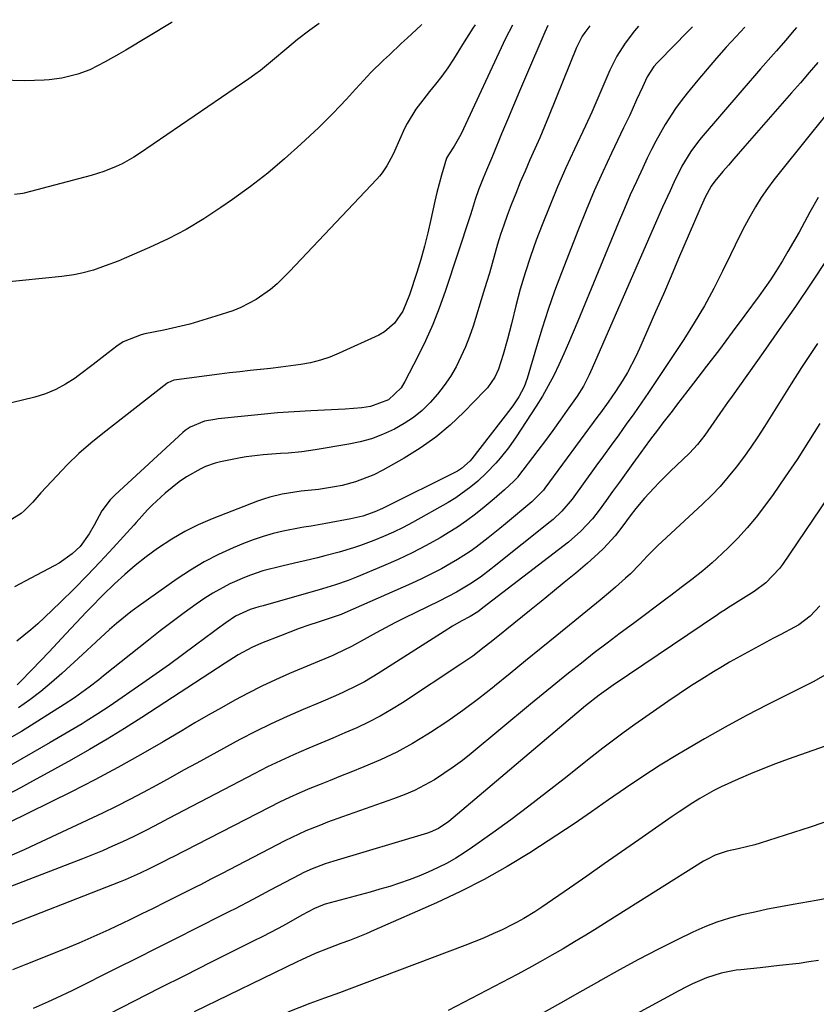
# Model space of a CAD drawing. Units: inches. Extents: x 1825847 to 1831302, y 468611 to 473902.
# Drawn here: x 1828210 to 1828411, y 473634 to 473883 of the extents above; entities that cross this region are included whole.
import ezdxf

# ---------------------------------------------------------------- set-up
doc = ezdxf.new("R2010")
doc.units = ezdxf.units.IN
doc.header["$MEASUREMENT"] = 0
doc.layers.add('7', color=7, linetype='Continuous')
doc.layers.add('8', color=7, linetype='Continuous')

msp = doc.modelspace()

# ---------------------------------------------------------------- linework, layer by layer
at = {"layer": '7', "color": 18}
for points in [[(1828248.69, 473881.99, 2004), (1828248.49, 473881.87, 2004), (1828236.96, 473874.94, 2004), (1828235.24, 473873.93, 2004), (1828231.76, 473871.98, 2004), (1828227.87, 473869.99, 2004), (1828224.88, 473868.88, 2004), (1828220.83, 473867.87, 2004), (1828217.64, 473867.47, 2004), (1828216.36, 473867.4, 2004), (1828211.48, 473867.2, 2004), (1828208.41, 473867.24, 2004), (1828205.38, 473867.48, 2004), (1828202.38, 473868.04, 2004), (1828199.42, 473868.81, 2004), (1828195.18, 473870.27, 2004), (1828191.9, 473871.61, 2004), (1828188.73, 473873.17, 2004), (1828185.63, 473874.88, 2004), (1828178, 473879.46, 2004), (1828176.48, 473880.36, 2004), (1828173.42, 473882.15, 2004), (1828172.56, 473882.64, 2004)], [(1828325.27, 473881.34, 1998), (1828324.7, 473880.5, 1998), (1828322.11, 473876.38, 1998), (1828321.16, 473874.82, 1998), (1828319.78, 473872.63, 1998), (1828318.34, 473870.49, 1998), (1828316.81, 473868.4, 1998), (1828315.24, 473866.34, 1998), (1828313.77, 473864.51, 1998), (1828312.02, 473862.28, 1998), (1828310.3, 473860.03, 1998), (1828308.06, 473856.44, 1998), (1828307.44, 473855.17, 1998), (1828304.88, 473849.45, 1998), (1828304.43, 473848.49, 1998), (1828302.94, 473845.71, 1998), (1828301.76, 473843.96, 1998), (1828301.1, 473843.14, 1998), (1828300.41, 473842.35, 1998), (1828278.38, 473819.01, 1998), (1828275.21, 473815.94, 1998), (1828273.52, 473814.52, 1998), (1828269.95, 473811.93, 1998), (1828266.06, 473809.92, 1998), (1828264.01, 473809.13, 1998), (1828259.71, 473807.71, 1998), (1828256.46, 473806.7, 1998), (1828253.19, 473805.77, 1998), (1828249.88, 473804.95, 1998), (1828246.56, 473804.22, 1998), (1828241.79, 473803.25, 1998), (1828240.84, 473803.03, 1998), (1828236.34, 473801.29, 1998), (1828234.75, 473800.21, 1998), (1828232.52, 473798.45, 1998), (1828228.74, 473795.51, 1998), (1828224.91, 473792.65, 1998), (1828224.15, 473792.09, 1998), (1828221.77, 473790.54, 1998), (1828219.3, 473789.2, 1998), (1828216.68, 473788.16, 1998), (1828213.98, 473787.32, 1998), (1828205.34, 473785.2, 1998)], [(1828334.68, 473881.26, 1996), (1828332.98, 473877.9, 1996), (1828321.74, 473853.83, 1996), (1828321.34, 473853.03, 1996), (1828319.99, 473850.72, 1996), (1828318.5, 473848.48, 1996), (1828318.07, 473847.69, 1996), (1828316.78, 473843.35, 1996), (1828315.63, 473838.96, 1996), (1828315.1, 473836.76, 1996), (1828314.09, 473832.19, 1996), (1828313.3, 473828.81, 1996), (1828312.45, 473825.44, 1996), (1828311.51, 473822.1, 1996), (1828310.51, 473818.78, 1996), (1828308.72, 473813.12, 1996), (1828306.96, 473809.05, 1996), (1828304.9, 473806, 1996), (1828302.38, 473803.81, 1996), (1828300.9, 473802.97, 1996), (1828290.92, 473798.38, 1996), (1828288.56, 473797.42, 1996), (1828286.16, 473796.6, 1996), (1828283.7, 473795.99, 1996), (1828281.2, 473795.52, 1996), (1828278.67, 473795.17, 1996), (1828276.13, 473794.85, 1996), (1828273.59, 473794.55, 1996), (1828271.05, 473794.28, 1996), (1828270.97, 473794.27, 1996), (1828268.38, 473794, 1996), (1828265.8, 473793.71, 1996), (1828263.22, 473793.4, 1996), (1828260.64, 473793.08, 1996), (1828249.76, 473791.67, 1996), (1828249.12, 473791.55, 1996), (1828247.64, 473790.91, 1996), (1828247.37, 473790.73, 1996), (1828231.2, 473778.14, 1996), (1828228.12, 473775.63, 1996), (1828225.14, 473773.02, 1996), (1828222.29, 473770.27, 1996), (1828219.53, 473767.42, 1996), (1828215.54, 473763.1, 1996), (1828213.47, 473760.79, 1996), (1828211.33, 473758.55, 1996), (1828210.52, 473757.92, 1996), (1828206.3, 473755.26, 1996)], [(1828285.82, 473881.67, 2002), (1828283.47, 473880.02, 2002), (1828280.36, 473877.61, 2002), (1828277.72, 473875.39, 2002), (1828274.08, 473872.31, 2002), (1828271.01, 473869.82, 2002), (1828269.58, 473868.76, 2002), (1828268.12, 473867.73, 2002), (1828240.44, 473848.8, 2002), (1828239.03, 473847.89, 2002), (1828236.1, 473846.26, 2002), (1828234.58, 473845.54, 2002), (1828231.45, 473844.31, 2002), (1828228.24, 473843.32, 2002), (1828211.28, 473838.8, 2002), (1828210.94, 473838.71, 2002), (1828208.85, 473838.45, 2002)], [(1828343.67, 473881.18, 1994), (1828342.88, 473879.52, 1994), (1828337.98, 473868.13, 1994), (1828336.45, 473864.55, 1994), (1828334.93, 473860.97, 1994), (1828333.44, 473857.37, 1994), (1828331.95, 473853.78, 1994), (1828329.81, 473848.56, 1994), (1828329.4, 473847.57, 1994), (1828328.13, 473844.61, 1994), (1828327.28, 473842.64, 1994), (1828326.11, 473839.65, 1994), (1828325.27, 473837.2, 1994), (1828324.52, 473834.72, 1994), (1828324, 473833.07, 1994), (1828317.69, 473813.95, 1994), (1828316.19, 473809.75, 1994), (1828314.56, 473805.61, 1994), (1828312.73, 473801.54, 1994), (1828310.78, 473797.54, 1994), (1828307.5, 473791.21, 1994), (1828306.57, 473789.67, 1994), (1828303.39, 473786.58, 1994), (1828298.85, 473784.93, 1994), (1828296.61, 473784.62, 1994), (1828292.42, 473784.27, 1994), (1828283.76, 473783.86, 1994), (1828279.56, 473783.62, 1994), (1828275.36, 473783.33, 1994), (1828271.17, 473782.95, 1994), (1828266.98, 473782.53, 1994), (1828260.34, 473781.8, 1994), (1828259.47, 473781.68, 1994), (1828256.91, 473781.21, 1994), (1828253.23, 473779.71, 1994), (1828252.01, 473778.84, 1994), (1828251.43, 473778.35, 1994), (1828234.3, 473762.63, 1994), (1828233.05, 473761.36, 1994), (1828230.93, 473758.55, 1994), (1828228.99, 473754.99, 1994), (1828227.69, 473752.73, 1994), (1828225.44, 473749.57, 1994), (1828223.47, 473747.69, 1994), (1828220.11, 473745.33, 1994), (1828218.91, 473744.66, 1994), (1828213.01, 473741.58, 1994), (1828208.85, 473739.4, 1994)], [(1828393.43, 473880.75, 1986), (1828391.23, 473878.41, 1986), (1828388.74, 473875.7, 1986), (1828386.29, 473872.96, 1986), (1828383.89, 473870.17, 1986), (1828381.52, 473867.35, 1986), (1828378.81, 473864.07, 1986), (1828377.32, 473862.18, 1986), (1828375.89, 473860.24, 1986), (1828373.29, 473856.19, 1986), (1828370.93, 473851.98, 1986), (1828369.83, 473849.83, 1986), (1828368.77, 473847.67, 1986), (1828367.62, 473845.22, 1986), (1828366.03, 473841.81, 1986), (1828364.48, 473838.38, 1986), (1828362.98, 473834.92, 1986), (1828361.52, 473831.45, 1986), (1828351.19, 473806.49, 1986), (1828350.03, 473803.73, 1986), (1828348.85, 473800.97, 1986), (1828347.65, 473798.22, 1986), (1828346.43, 473795.48, 1986), (1828345.13, 473792.78, 1986), (1828343.75, 473790.12, 1986), (1828342.25, 473787.54, 1986), (1828340.66, 473785, 1986), (1828335.6, 473777.29, 1986), (1828333.67, 473774.52, 1986), (1828331.6, 473771.86, 1986), (1828330.5, 473770.58, 1986), (1828328.18, 473768.15, 1986), (1828325.98, 473766.11, 1986), (1828324.2, 473764.6, 1986), (1828320.42, 473761.89, 1986), (1828318.42, 473760.68, 1986), (1828309.45, 473755.67, 1986), (1828307.05, 473754.4, 1986), (1828304.63, 473753.2, 1986), (1828302.15, 473752.1, 1986), (1828299.64, 473751.07, 1986), (1828296.32, 473749.82, 1986), (1828294.54, 473749.21, 1986), (1828290.94, 473748.13, 1986), (1828287.3, 473747.18, 1986), (1828285.47, 473746.73, 1986), (1828283.65, 473746.29, 1986), (1828279.59, 473745.34, 1986), (1828276.4, 473744.58, 1986), (1828271.62, 473743.39, 1986), (1828268.51, 473742.37, 1986), (1828266.99, 473741.78, 1986), (1828263.28, 473740.15, 1986), (1828259.02, 473737.81, 1986), (1828256.98, 473736.49, 1986), (1828254.79, 473734.97, 1986), (1828251.72, 473732.79, 1986), (1828248.67, 473730.56, 1986), (1828245.67, 473728.27, 1986), (1828242.7, 473725.95, 1986), (1828231.35, 473716.87, 1986), (1828230.15, 473715.91, 1986), (1828227.72, 473714.04, 1986), (1828224.01, 473711.32, 1986), (1828221.44, 473709.64, 1986), (1828210.59, 473702.85, 1986), (1828206.32, 473700.36, 1986)], [(1828406.44, 473880.64, 1984), (1828405.86, 473879.96, 1984), (1828403.66, 473877.37, 1984), (1828401.43, 473874.79, 1984), (1828400.68, 473873.93, 1984), (1828397.41, 473870.23, 1984), (1828395.83, 473868.42, 1984), (1828392.69, 473864.79, 1984), (1828382.39, 473852.76, 1984), (1828381.47, 473851.65, 1984), (1828379.77, 473849.32, 1984), (1828377.52, 473845.62, 1984), (1828375.5, 473841.52, 1984), (1828374.53, 473839.44, 1984), (1828372.64, 473835.27, 1984), (1828371.72, 473833.17, 1984), (1828354.88, 473794.58, 1984), (1828354.04, 473792.76, 1984), (1828352.64, 473790.11, 1984), (1828351.03, 473787.57, 1984), (1828348.56, 473784.04, 1984), (1828346.74, 473781.46, 1984), (1828344.89, 473778.89, 1984), (1828343.01, 473776.35, 1984), (1828341.12, 473773.83, 1984), (1828335.99, 473767.09, 1984), (1828335.87, 473766.93, 1984), (1828335.07, 473766.09, 1984), (1828332.65, 473763.9, 1984), (1828330.05, 473761.62, 1984), (1828327.53, 473759.48, 1984), (1828325.36, 473757.72, 1984), (1828323.12, 473756.04, 1984), (1828320.8, 473754.48, 1984), (1828318.43, 473753, 1984), (1828316.39, 473751.8, 1984), (1828312.91, 473749.86, 1984), (1828309.39, 473748.01, 1984), (1828305.79, 473746.3, 1984), (1828302.15, 473744.69, 1984), (1828295.26, 473741.81, 1984), (1828293.16, 473740.98, 1984), (1828289.96, 473739.88, 1984), (1828286.72, 473738.91, 1984), (1828271.68, 473734.61, 1984), (1828270.59, 473734.31, 1984), (1828268.42, 473733.68, 1984), (1828264.72, 473731.96, 1984), (1828262.24, 473730.28, 1984), (1828260.18, 473728.79, 1984), (1828259.16, 473728.03, 1984), (1828254.63, 473724.62, 1984), (1828251.34, 473722.17, 1984), (1828248.02, 473719.75, 1984), (1828244.68, 473717.37, 1984), (1828241.31, 473715.03, 1984), (1828232.78, 473709.17, 1984), (1828231.36, 473708.2, 1984), (1828229.92, 473707.26, 1984), (1828227, 473705.43, 1984), (1828225.94, 473704.79, 1984), (1828221.93, 473702.39, 1984), (1828219.91, 473701.2, 1984), (1828217.88, 473700.03, 1984), (1828206.36, 473693.43, 1984)], [(1828354.24, 473881.09, 1992), (1828352.95, 473879.38, 1992), (1828352.35, 473878.49, 1992), (1828351.13, 473876.11, 1992), (1828350.92, 473875.61, 1992), (1828343.95, 473858.5, 1992), (1828342.78, 473855.66, 1992), (1828341.58, 473852.83, 1992), (1828340.36, 473850.01, 1992), (1828339.11, 473847.2, 1992), (1828337.88, 473844.38, 1992), (1828336.67, 473841.56, 1992), (1828335.52, 473838.71, 1992), (1828334.4, 473835.85, 1992), (1828333.37, 473833.16, 1992), (1828332.5, 473830.78, 1992), (1828331.68, 473828.39, 1992), (1828330.94, 473825.97, 1992), (1828330.24, 473823.53, 1992), (1828329.57, 473821.09, 1992), (1828328.87, 473818.65, 1992), (1828328.15, 473816.22, 1992), (1828327.42, 473813.79, 1992), (1828324.76, 473805.22, 1992), (1828323.85, 473802.58, 1992), (1828322.85, 473799.98, 1992), (1828321.69, 473797.44, 1992), (1828320.44, 473794.95, 1992), (1828319.02, 473792.55, 1992), (1828317.48, 473790.24, 1992), (1828315.77, 473788.06, 1992), (1828313.93, 473785.96, 1992), (1828311.84, 473783.96, 1992), (1828309.68, 473782.17, 1992), (1828307.35, 473780.62, 1992), (1828304.9, 473779.22, 1992), (1828301.89, 473777.85, 1992), (1828299.11, 473776.8, 1992), (1828296.24, 473776, 1992), (1828293.32, 473775.38, 1992), (1828284.86, 473773.98, 1992), (1828283.16, 473773.72, 1992), (1828281.46, 473773.5, 1992), (1828278.04, 473773.17, 1992), (1828276.06, 473773.02, 1992), (1828271.72, 473772.7, 1992), (1828267.41, 473772.18, 1992), (1828265.98, 473771.93, 1992), (1828260.88, 473770.92, 1992), (1828259.61, 473770.61, 1992), (1828257.16, 473769.74, 1992), (1828255.98, 473769.17, 1992), (1828252.33, 473767.13, 1992), (1828250.44, 473765.89, 1992), (1828246.93, 473763.05, 1992), (1828243.67, 473760.04, 1992), (1828242.44, 473758.84, 1992), (1828239.6, 473755.63, 1992), (1828239.02, 473754.99, 1992), (1828233.77, 473749.2, 1992), (1828230.54, 473745.7, 1992), (1828227.25, 473742.25, 1992), (1828223.9, 473738.87, 1992), (1828220.49, 473735.54, 1992), (1828216.42, 473731.63, 1992), (1828214.73, 473730.07, 1992), (1828213.01, 473728.55, 1992), (1828209.44, 473725.66, 1992)], [(1828380.17, 473880.87, 1988), (1828378.52, 473879.18, 1988), (1828375.8, 473876.41, 1988), (1828371.25, 473871.77, 1988), (1828370.41, 473870.83, 1988), (1828368.7, 473868.19, 1988), (1828367.52, 473865.57, 1988), (1828366.08, 473862.38, 1988), (1828364.95, 473859.91, 1988), (1828364.24, 473858.38, 1988), (1828362.8, 473855.34, 1988), (1828359.73, 473848.92, 1988), (1828357.52, 473844.17, 1988), (1828355.38, 473839.39, 1988), (1828353.35, 473834.56, 1988), (1828351.39, 473829.7, 1988), (1828347.08, 473818.67, 1988), (1828345.36, 473814.06, 1988), (1828343.71, 473809.43, 1988), (1828342.19, 473804.75, 1988), (1828340.75, 473800.04, 1988), (1828338.41, 473792.01, 1988), (1828337.63, 473789.94, 1988), (1828336.29, 473787.39, 1988), (1828334.99, 473785.36, 1988), (1828334.28, 473784.39, 1988), (1828324.41, 473771.71, 1988), (1828324.02, 473771.25, 1988), (1828321.81, 473769.24, 1988), (1828320.78, 473768.64, 1988), (1828301.83, 473759.2, 1988), (1828299.9, 473758.32, 1988), (1828296.91, 473757.26, 1988), (1828293.82, 473756.52, 1988), (1828287.53, 473755.37, 1988), (1828286.6, 473755.21, 1988), (1828283.82, 473754.74, 1988), (1828281.97, 473754.43, 1988), (1828281.04, 473754.26, 1988), (1828276.79, 473753.41, 1988), (1828274.23, 473752.82, 1988), (1828271.7, 473752.13, 1988), (1828269.21, 473751.29, 1988), (1828266.76, 473750.35, 1988), (1828264.11, 473749.24, 1988), (1828260.42, 473747.56, 1988), (1828256.82, 473745.71, 1988), (1828253.34, 473743.63, 1988), (1828249.96, 473741.4, 1988), (1828240.12, 473734.43, 1988), (1828238.25, 473733.05, 1988), (1828234.64, 473730.14, 1988), (1828232.89, 473728.61, 1988), (1828229.46, 473725.47, 1988), (1828226.04, 473722.31, 1988), (1828220.85, 473717.51, 1988), (1828218.23, 473715.19, 1988), (1828215.53, 473712.95, 1988), (1828212.74, 473710.84, 1988), (1828209.88, 473708.82, 1988)], [(1828411.88, 473871.85, 1982), (1828409.68, 473869.29, 1982), (1828407.47, 473866.73, 1982), (1828405.25, 473864.18, 1982), (1828393.43, 473850.7, 1982), (1828390.65, 473847.5, 1982), (1828389.27, 473845.89, 1982), (1828387.89, 473844.27, 1982), (1828385.82, 473841.83, 1982), (1828384.89, 473840.59, 1982), (1828383.37, 473837.81, 1982), (1828382.36, 473835.57, 1982), (1828382.03, 473834.82, 1982), (1828376.69, 473822.32, 1982), (1828374.77, 473817.83, 1982), (1828372.83, 473813.35, 1982), (1828370.88, 473808.87, 1982), (1828368.92, 473804.4, 1982), (1828366.81, 473799.61, 1982), (1828365.85, 473797.56, 1982), (1828363.73, 473793.56, 1982), (1828362.57, 473791.62, 1982), (1828360.73, 473788.71, 1982), (1828358.87, 473786.01, 1982), (1828356.94, 473783.36, 1982), (1828356.29, 473782.48, 1982), (1828342.88, 473764.31, 1982), (1828342.51, 473763.84, 1982), (1828340.03, 473761.24, 1982), (1828339.58, 473760.85, 1982), (1828332.95, 473755.32, 1982), (1828331.49, 473754.11, 1982), (1828328.54, 473751.72, 1982), (1828325.54, 473749.4, 1982), (1828324, 473748.3, 1982), (1828320.8, 473746.28, 1982), (1828319.2, 473745.35, 1982), (1828316.74, 473743.96, 1982), (1828314.25, 473742.64, 1982), (1828311.71, 473741.4, 1982), (1828309.15, 473740.21, 1982), (1828292.36, 473732.79, 1982), (1828291.41, 473732.39, 1982), (1828290.43, 473732.04, 1982), (1828290.11, 473731.93, 1982), (1828285.61, 473730.47, 1982), (1828283.21, 473729.66, 1982), (1828280.81, 473728.83, 1982), (1828278.43, 473727.95, 1982), (1828276.07, 473727.04, 1982), (1828271.25, 473725.13, 1982), (1828268.86, 473724.08, 1982), (1828265.41, 473722.2, 1982), (1828262.07, 473720.12, 1982), (1828241.05, 473706.4, 1982), (1828236.68, 473703.61, 1982), (1828232.27, 473700.89, 1982), (1828227.8, 473698.28, 1982), (1828223.29, 473695.72, 1982), (1828216.39, 473691.92, 1982), (1828213.38, 473690.26, 1982), (1828210.36, 473688.61, 1982), (1828207.33, 473686.97, 1982)], [(1828411.96, 473837.71, 1978), (1828409.86, 473834.01, 1978), (1828408.48, 473831.46, 1978), (1828407.12, 473829, 1978), (1828405.75, 473826.55, 1978), (1828404.33, 473824.12, 1978), (1828402.9, 473821.7, 1978), (1828401.25, 473819.04, 1978), (1828399.9, 473816.96, 1978), (1828397.03, 473812.89, 1978), (1828393.41, 473807.98, 1978), (1828390.2, 473803.67, 1978), (1828386.98, 473799.36, 1978), (1828383.72, 473795.08, 1978), (1828380.45, 473790.81, 1978), (1828376.17, 473785.27, 1978), (1828375.02, 473783.78, 1978), (1828372.74, 473780.81, 1978), (1828371.59, 473779.32, 1978), (1828369.33, 473776.33, 1978), (1828368.22, 473774.82, 1978), (1828367.12, 473773.3, 1978), (1828365.08, 473770.5, 1978), (1828363.4, 473768.16, 1978), (1828361.71, 473765.83, 1978), (1828360.02, 473763.49, 1978), (1828358.34, 473761.16, 1978), (1828356.63, 473758.78, 1978), (1828354.9, 473756.55, 1978), (1828352.02, 473753.45, 1978), (1828348.82, 473750.68, 1978), (1828327.23, 473734.05, 1978), (1828326.73, 473733.66, 1978), (1828325.95, 473733.1, 1978), (1828323.98, 473731.92, 1978), (1828321.76, 473730.71, 1978), (1828319.56, 473729.47, 1978), (1828317.41, 473728.14, 1978), (1828300.75, 473717.47, 1978), (1828297.28, 473715.4, 1978), (1828295.49, 473714.45, 1978), (1828291.84, 473712.69, 1978), (1828290, 473711.86, 1978), (1828286.28, 473710.26, 1978), (1828281.82, 473708.41, 1978), (1828277.75, 473706.64, 1978), (1828273.72, 473704.8, 1978), (1828269.75, 473702.83, 1978), (1828265.82, 473700.78, 1978), (1828258.3, 473696.72, 1978), (1828254.91, 473694.88, 1978), (1828251.53, 473693.03, 1978), (1828248.16, 473691.16, 1978), (1828244.79, 473689.29, 1978), (1828241.4, 473687.44, 1978), (1828237.99, 473685.64, 1978), (1828234.55, 473683.91, 1978), (1828231.08, 473682.23, 1978), (1828214.35, 473674.34, 1978), (1828211.27, 473672.93, 1978), (1828208.17, 473671.56, 1978)], [(1828414.14, 473822.03, 1976), (1828410.2, 473816.1, 1976), (1828406.2, 473810.2, 1976), (1828402.14, 473804.36, 1976), (1828398.03, 473798.54, 1976), (1828390.18, 473787.58, 1976), (1828389.02, 473785.94, 1976), (1828387.86, 473784.3, 1976), (1828385.59, 473780.98, 1976), (1828383.31, 473777.68, 1976), (1828381.47, 473775.33, 1976), (1828379.43, 473773.16, 1976), (1828374.56, 473768.48, 1976), (1828371.81, 473765.75, 1976), (1828370.47, 473764.35, 1976), (1828368.06, 473761.75, 1976), (1828365.86, 473759.16, 1976), (1828364.44, 473757.29, 1976), (1828362.59, 473754.75, 1976), (1828360.65, 473752.29, 1976), (1828357.67, 473749.05, 1976), (1828356.39, 473747.77, 1976), (1828353.68, 473745.35, 1976), (1828350.68, 473742.85, 1976), (1828347.77, 473740.44, 1976), (1828344.86, 473738.04, 1976), (1828341.94, 473735.66, 1976), (1828339, 473733.28, 1976), (1828333.27, 473728.67, 1976), (1828331.85, 473727.53, 1976), (1828328.99, 473725.24, 1976), (1828327.56, 473724.1, 1976), (1828324.65, 473721.89, 1976), (1828323.16, 473720.83, 1976), (1828321.64, 473719.81, 1976), (1828306.91, 473710.1, 1976), (1828304.11, 473708.36, 1976), (1828301.26, 473706.71, 1976), (1828298.34, 473705.21, 1976), (1828295.37, 473703.8, 1976), (1828292.35, 473702.47, 1976), (1828289.32, 473701.16, 1976), (1828286.28, 473699.87, 1976), (1828283.24, 473698.6, 1976), (1828279.35, 473696.94, 1976), (1828276.06, 473695.46, 1976), (1828272.81, 473693.89, 1976), (1828269.59, 473692.26, 1976), (1828247.77, 473680.86, 1976), (1828245.55, 473679.7, 1976), (1828242.22, 473677.93, 1976), (1828238.85, 473676.26, 1976), (1828236.14, 473674.98, 1976), (1828233.64, 473673.84, 1976), (1828231.12, 473672.73, 1976), (1828228.58, 473671.68, 1976), (1828226.03, 473670.67, 1976), (1828206.59, 473663.22, 1976)], [(1828411.79, 473800.84, 1974), (1828409.1, 473796.78, 1974), (1828407.78, 473794.75, 1974), (1828405.17, 473790.66, 1974), (1828398.4, 473779.89, 1974), (1828396.69, 473777.25, 1974), (1828394.93, 473774.65, 1974), (1828393.1, 473772.09, 1974), (1828391.21, 473769.57, 1974), (1828389.24, 473767.13, 1974), (1828387.18, 473764.76, 1974), (1828385.01, 473762.49, 1974), (1828382.76, 473760.3, 1974), (1828371.35, 473749.72, 1974), (1828370.69, 473749.1, 1974), (1828368.77, 473747.16, 1974), (1828366.88, 473745.12, 1974), (1828364.51, 473742.7, 1974), (1828363.28, 473741.55, 1974), (1828360.74, 473739.3, 1974), (1828359.46, 473738.2, 1974), (1828356.85, 473736.04, 1974), (1828345.89, 473727.09, 1974), (1828341.96, 473723.89, 1974), (1828338.03, 473720.69, 1974), (1828334.1, 473717.48, 1974), (1828330.17, 473714.28, 1974), (1828329.98, 473714.12, 1974), (1828326.09, 473711.07, 1974), (1828322.15, 473708.11, 1974), (1828318.09, 473705.3, 1974), (1828313.97, 473702.58, 1974), (1828313.34, 473702.18, 1974), (1828309.43, 473699.84, 1974), (1828305.44, 473697.66, 1974), (1828301.33, 473695.7, 1974), (1828297.15, 473693.89, 1974), (1828293.84, 473692.57, 1974), (1828291.25, 473691.53, 1974), (1828288.66, 473690.49, 1974), (1828286.08, 473689.44, 1974), (1828283.49, 473688.4, 1974), (1828280.93, 473687.31, 1974), (1828278.38, 473686.18, 1974), (1828275.86, 473684.98, 1974), (1828273.37, 473683.74, 1974), (1828248.83, 473671.12, 1974), (1828248.24, 473670.81, 1974), (1828246.45, 473669.9, 1974), (1828243.05, 473668.21, 1974), (1828240.6, 473667.03, 1974), (1828236.86, 473665.39, 1974), (1828235.6, 473664.88, 1974), (1828202.71, 473652.06, 1974)], [(1828412.34, 473780.67, 1972), (1828409.53, 473776.1, 1972), (1828406.64, 473771.58, 1972), (1828403.63, 473767.14, 1972), (1828400.55, 473762.74, 1972), (1828398.38, 473759.73, 1972), (1828396.25, 473756.94, 1972), (1828394.03, 473754.25, 1972), (1828391.65, 473751.68, 1972), (1828389.17, 473749.2, 1972), (1828386.35, 473746.53, 1972), (1828385.19, 473745.47, 1972), (1828382.82, 473743.44, 1972), (1828380.01, 473741.23, 1972), (1828377.37, 473739.18, 1972), (1828374.72, 473737.15, 1972), (1828373.83, 473736.49, 1972), (1828365.26, 473730.15, 1972), (1828361.94, 473727.68, 1972), (1828358.64, 473725.19, 1972), (1828355.37, 473722.67, 1972), (1828352.11, 473720.13, 1972), (1828348.87, 473717.56, 1972), (1828345.64, 473714.97, 1972), (1828342.44, 473712.36, 1972), (1828339.25, 473709.73, 1972), (1828324.29, 473697.28, 1972), (1828322.05, 473695.5, 1972), (1828319.75, 473693.79, 1972), (1828317.38, 473692.19, 1972), (1828314.96, 473690.66, 1972), (1828312.46, 473689.26, 1972), (1828309.92, 473687.97, 1972), (1828307.3, 473686.83, 1972), (1828304.63, 473685.8, 1972), (1828291.72, 473681.26, 1972), (1828288, 473679.91, 1972), (1828286.16, 473679.21, 1972), (1828282.5, 473677.73, 1972), (1828278.92, 473676.09, 1972), (1828277.15, 473675.21, 1972), (1828261.17, 473666.9, 1972), (1828258.51, 473665.52, 1972), (1828255.85, 473664.14, 1972), (1828254.96, 473663.68, 1972), (1828254.07, 473663.23, 1972), (1828249.87, 473661.12, 1972), (1828246.87, 473659.63, 1972), (1828243.87, 473658.14, 1972), (1828240.86, 473656.67, 1972), (1828237.85, 473655.2, 1972), (1828236.42, 473654.51, 1972), (1828232.67, 473652.74, 1972), (1828228.9, 473651.02, 1972), (1828225.1, 473649.38, 1972), (1828221.27, 473647.79, 1972), (1828211.74, 473643.95, 1972), (1828208.33, 473642.65, 1972)], [(1828412.35, 473734.61, 1968), (1828409.96, 473731.94, 1968), (1828407.04, 473729.82, 1968), (1828406, 473729.22, 1968), (1828402.52, 473727.37, 1968), (1828400.66, 473726.39, 1968), (1828398.8, 473725.4, 1968), (1828395.08, 473723.41, 1968), (1828393.23, 473722.4, 1968), (1828389.57, 473720.32, 1968), (1828387.75, 473719.25, 1968), (1828385.48, 473717.89, 1968), (1828382.56, 473716.09, 1968), (1828379.66, 473714.26, 1968), (1828376.8, 473712.36, 1968), (1828373.97, 473710.43, 1968), (1828365.65, 473704.62, 1968), (1828362.91, 473702.66, 1968), (1828360.2, 473700.68, 1968), (1828357.52, 473698.64, 1968), (1828354.87, 473696.56, 1968), (1828347.76, 473690.89, 1968), (1828343.3, 473687.39, 1968), (1828338.82, 473683.94, 1968), (1828334.28, 473680.56, 1968), (1828329.7, 473677.22, 1968), (1828324.63, 473673.58, 1968), (1828322.53, 473672.16, 1968), (1828320.38, 473670.83, 1968), (1828318.16, 473669.62, 1968), (1828315.89, 473668.49, 1968), (1828313.4, 473667.34, 1968), (1828311.02, 473666.3, 1968), (1828308.61, 473665.34, 1968), (1828306.17, 473664.49, 1968), (1828303.69, 473663.71, 1968), (1828301.2, 473662.99, 1968), (1828298.7, 473662.29, 1968), (1828296.19, 473661.59, 1968), (1828293.69, 473660.91, 1968), (1828287.36, 473659.19, 1968), (1828286.66, 473658.99, 1968), (1828284.68, 473658.14, 1968), (1828281.51, 473656.41, 1968), (1828277.49, 473654.2, 1968), (1828275.47, 473653.11, 1968), (1828271.41, 473650.98, 1968), (1828269.36, 473649.95, 1968), (1828258.39, 473644.47, 1968), (1828251.96, 473641.24, 1968), (1828245.54, 473638, 1968), (1828239.12, 473634.73, 1968), (1828232.72, 473631.46, 1968)], [(1828414.78, 473717.76, 1966), (1828410.85, 473715.48, 1966), (1828409.49, 473714.8, 1966), (1828399.23, 473709.63, 1966), (1828393.84, 473706.84, 1966), (1828388.48, 473703.96, 1966), (1828383.19, 473700.98, 1966), (1828377.94, 473697.91, 1966), (1828376.53, 473697.06, 1966), (1828372.06, 473694.31, 1966), (1828367.63, 473691.48, 1966), (1828363.27, 473688.55, 1966), (1828358.96, 473685.54, 1966), (1828354.66, 473682.52, 1966), (1828350.33, 473679.54, 1966), (1828345.95, 473676.64, 1966), (1828341.54, 473673.78, 1966), (1828339.09, 473672.21, 1966), (1828333.36, 473668.74, 1966), (1828327.53, 473665.45, 1966), (1828321.56, 473662.43, 1966), (1828315.5, 473659.59, 1966), (1828299.79, 473652.66, 1966), (1828297.7, 473651.77, 1966), (1828293.5, 473650.08, 1966), (1828291.37, 473649.29, 1966), (1828288.28, 473648.15, 1966), (1828284.82, 473646.75, 1966), (1828281.41, 473645.2, 1966), (1828280.28, 473644.66, 1966), (1828254.28, 473632.01, 1966)], [(1828413.75, 473699.16, 1964), (1828404.34, 473695.83, 1964), (1828401.16, 473694.66, 1964), (1828398, 473693.44, 1964), (1828394.87, 473692.15, 1964), (1828391.76, 473690.8, 1964), (1828387.48, 473688.84, 1964), (1828385.63, 473687.91, 1964), (1828382.03, 473685.89, 1964), (1828380.27, 473684.8, 1964), (1828376.8, 473682.55, 1964), (1828375.09, 473681.38, 1964), (1828366.65, 473675.47, 1964), (1828362.28, 473672.41, 1964), (1828357.9, 473669.37, 1964), (1828353.53, 473666.33, 1964), (1828349.14, 473663.29, 1964), (1828342.14, 473658.46, 1964), (1828340.35, 473657.26, 1964), (1828337.59, 473655.58, 1964), (1828335.7, 473654.55, 1964), (1828334.74, 473654.07, 1964), (1828332.07, 473652.78, 1964), (1828329.76, 473651.7, 1964), (1828327.42, 473650.66, 1964), (1828325.06, 473649.69, 1964), (1828322.68, 473648.75, 1964), (1828293.43, 473637.71, 1964), (1828290.95, 473636.8, 1964), (1828287.21, 473635.51, 1964), (1828283.49, 473634.14, 1964), (1828277.92, 473631.98, 1964)], [(1828416.31, 473680.85, 1962), (1828409.93, 473678.7, 1962), (1828397.29, 473674.61, 1962), (1828395.92, 473674.2, 1962), (1828391.77, 473673.22, 1962), (1828388.99, 473672.62, 1962), (1828385.9, 473671.57, 1962), (1828383.95, 473670.63, 1962), (1828383.01, 473670.08, 1962), (1828358.9, 473654.95, 1962), (1828356.07, 473653.18, 1962), (1828353.23, 473651.43, 1962), (1828350.38, 473649.7, 1962), (1828347.51, 473647.98, 1962), (1828344.63, 473646.3, 1962), (1828341.73, 473644.65, 1962), (1828338.81, 473643.04, 1962), (1828335.86, 473641.47, 1962), (1828318.43, 473632.35, 1962)], [(1828412, 473645.03, 1958), (1828409.56, 473644.63, 1958), (1828407.12, 473644.27, 1958), (1828402.21, 473643.69, 1958), (1828397.3, 473643.18, 1958), (1828392.39, 473642.65, 1958), (1828391.22, 473642.52, 1958), (1828387.43, 473641.83, 1958), (1828383.77, 473640.64, 1958), (1828380.22, 473639.09, 1958), (1828378.48, 473638.24, 1958), (1828376.76, 473637.34, 1958), (1828356.45, 473626.32, 1958)]]:
    msp.add_polyline3d(points, dxfattribs=at)
at = {"layer": '8', "color": 18}
for points in [[(1828311.72, 473881.45, 2000), (1828311.61, 473881.29, 2000), (1828308.1, 473877.98, 2000), (1828306.59, 473876.59, 2000), (1828303.61, 473873.79, 2000), (1828302.12, 473872.38, 2000), (1828298.9, 473869.29, 2000), (1828296.14, 473866.3, 2000), (1828295.04, 473865.09, 2000), (1828292.76, 473862.59, 2000), (1828291.05, 473860.76, 2000), (1828289.31, 473858.96, 2000), (1828287.53, 473857.19, 2000), (1828285.73, 473855.45, 2000), (1828281.26, 473851.23, 2000), (1828277.12, 473847.49, 2000), (1828272.88, 473843.89, 2000), (1828268.47, 473840.48, 2000), (1828263.97, 473837.19, 2000), (1828261.03, 473835.16, 2000), (1828256.69, 473832.33, 2000), (1828252.25, 473829.68, 2000), (1828247.66, 473827.3, 2000), (1828242.97, 473825.09, 2000), (1828236.61, 473822.33, 2000), (1828235.02, 473821.67, 2000), (1828231.79, 473820.43, 2000), (1828228.8, 473819.4, 2000), (1828225.87, 473818.58, 2000), (1828223.88, 473818.19, 2000), (1828220.86, 473817.78, 2000), (1828210.92, 473816.76, 2000), (1828204.94, 473816.14, 2000)], [(1828366.58, 473880.98, 1990), (1828365.56, 473879.84, 1990), (1828363.14, 473876.68, 1990), (1828361.06, 473873.39, 1990), (1828359.29, 473869.87, 1990), (1828357.75, 473866.35, 1990), (1828357, 473864.58, 1990), (1828355.49, 473861.05, 1990), (1828354.72, 473859.29, 1990), (1828353.12, 473855.8, 1990), (1828350.34, 473849.9, 1990), (1828348.19, 473845.19, 1990), (1828346.1, 473840.45, 1990), (1828344.13, 473835.66, 1990), (1828342.23, 473830.84, 1990), (1828340.73, 473826.94, 1990), (1828339.25, 473822.85, 1990), (1828337.88, 473818.73, 1990), (1828336.66, 473814.57, 1990), (1828335.55, 473810.37, 1990), (1828334.42, 473805.79, 1990), (1828333.44, 473801.94, 1990), (1828332.39, 473798.11, 1990), (1828331.19, 473794.33, 1990), (1828330.23, 473792.37, 1990), (1828328.36, 473789.69, 1990), (1828327.63, 473788.88, 1990), (1828322.44, 473783.53, 1990), (1828318.96, 473780.23, 1990), (1828315.3, 473777.15, 1990), (1828311.39, 473774.4, 1990), (1828307.32, 473771.87, 1990), (1828301.92, 473768.84, 1990), (1828299.69, 473767.71, 1990), (1828295.04, 473765.91, 1990), (1828291.66, 473765.02, 1990), (1828289.69, 473764.61, 1990), (1828285.71, 473763.97, 1990), (1828281.31, 473763.52, 1990), (1828276.5, 473762.79, 1990), (1828273.35, 473762.05, 1990), (1828271.81, 473761.56, 1990), (1828270.29, 473761.01, 1990), (1828258.78, 473756.52, 1990), (1828255.3, 473755.01, 1990), (1828251.9, 473753.35, 1990), (1828248.63, 473751.44, 1990), (1828244.99, 473749.06, 1990), (1828242.15, 473746.97, 1990), (1828239.38, 473744.8, 1990), (1828236.72, 473742.49, 1990), (1828234.14, 473740.1, 1990), (1828231.19, 473737.25, 1990), (1828228.06, 473734.1, 1990), (1828227.04, 473733.03, 1990), (1828221.87, 473727.51, 1990), (1828219.73, 473725.23, 1990), (1828217.58, 473722.96, 1990), (1828215.42, 473720.7, 1990), (1828213.26, 473718.44, 1990), (1828210.23, 473715.29, 1990), (1828209.56, 473714.64, 1990)], [(1828413.77, 473858.47, 1980), (1828410.25, 473854.09, 1980), (1828400.76, 473842.17, 1980), (1828399.11, 473839.97, 1980), (1828397.55, 473837.73, 1980), (1828396.1, 473835.4, 1980), (1828394.74, 473833.02, 1980), (1828393.46, 473830.59, 1980), (1828392.19, 473828.15, 1980), (1828390.97, 473825.69, 1980), (1828389.76, 473823.22, 1980), (1828387.82, 473819.16, 1980), (1828385.57, 473814.71, 1980), (1828383.2, 473810.33, 1980), (1828380.64, 473806.05, 1980), (1828377.97, 473801.83, 1980), (1828370.91, 473791.23, 1980), (1828369.08, 473788.51, 1980), (1828367.23, 473785.81, 1980), (1828365.35, 473783.12, 1980), (1828363.45, 473780.45, 1980), (1828361.54, 473777.79, 1980), (1828359.62, 473775.13, 1980), (1828357.7, 473772.47, 1980), (1828355.77, 473769.82, 1980), (1828349.76, 473761.54, 1980), (1828347.18, 473758.46, 1980), (1828344.98, 473756.4, 1980), (1828344.2, 473755.76, 1980), (1828330.07, 473744.52, 1980), (1828329.21, 473743.85, 1980), (1828326.63, 473741.86, 1980), (1828323.94, 473740.02, 1980), (1828320.57, 473738.06, 1980), (1828316.16, 473735.75, 1980), (1828307.33, 473731.43, 1980), (1828304.97, 473730.25, 1980), (1828302.62, 473729.04, 1980), (1828300.29, 473727.78, 1980), (1828297.97, 473726.51, 1980), (1828294.01, 473724.28, 1980), (1828290.02, 473722.34, 1980), (1828289.34, 473722.04, 1980), (1828278.37, 473717.46, 1980), (1828274.83, 473715.92, 1980), (1828271.34, 473714.3, 1980), (1828267.9, 473712.56, 1980), (1828264.5, 473710.74, 1980), (1828261.14, 473708.85, 1980), (1828257.78, 473706.94, 1980), (1828254.45, 473705, 1980), (1828251.13, 473703.04, 1980), (1828246.42, 473700.24, 1980), (1828240.71, 473696.93, 1980), (1828234.96, 473693.71, 1980), (1828229.13, 473690.62, 1980), (1828223.25, 473687.63, 1980), (1828201.62, 473676.95, 1980)], [(1828414.42, 473761.96, 1970), (1828402.94, 473744.99, 1970), (1828402.21, 473743.99, 1970), (1828398.77, 473740.39, 1970), (1828395.76, 473738.18, 1970), (1828389.07, 473734, 1970), (1828388.42, 473733.6, 1970), (1828387.46, 473732.98, 1970), (1828386.82, 473732.56, 1970), (1828386.5, 473732.34, 1970), (1828360.19, 473714.53, 1970), (1828356.63, 473712.01, 1970), (1828353.17, 473709.34, 1970), (1828352.05, 473708.42, 1970), (1828350.93, 473707.49, 1970), (1828318.59, 473680.13, 1970), (1828316.05, 473678.37, 1970), (1828313.93, 473677.41, 1970), (1828313.2, 473677.17, 1970), (1828289.56, 473670.12, 1970), (1828287.34, 473669.4, 1970), (1828284.08, 473668.16, 1970), (1828281.96, 473667.19, 1970), (1828280.92, 473666.67, 1970), (1828273.44, 473662.72, 1970), (1828269.05, 473660.39, 1970), (1828264.65, 473658.08, 1970), (1828263.18, 473657.33, 1970), (1828261.7, 473656.58, 1970), (1828254.68, 473653.05, 1970), (1828249.69, 473650.55, 1970), (1828244.7, 473648.05, 1970), (1828239.71, 473645.54, 1970), (1828234.72, 473643.04, 1970), (1828223.39, 473637.36, 1970), (1828219.42, 473635.45, 1970), (1828217.41, 473634.55, 1970), (1828213.59, 473632.91, 1970)], [(1828414.12, 473660.65, 1960), (1828411.44, 473660.13, 1960), (1828405.66, 473659.13, 1960), (1828402.4, 473658.54, 1960), (1828399.16, 473657.92, 1960), (1828395.92, 473657.24, 1960), (1828392.7, 473656.53, 1960), (1828389.51, 473655.68, 1960), (1828386.38, 473654.69, 1960), (1828383.32, 473653.49, 1960), (1828380.31, 473652.15, 1960), (1828376.36, 473650.23, 1960), (1828371.44, 473647.77, 1960), (1828366.56, 473645.24, 1960), (1828361.73, 473642.62, 1960), (1828356.93, 473639.93, 1960), (1828356.67, 473639.78, 1960), (1828351.76, 473636.98, 1960), (1828346.84, 473634.21, 1960), (1828341.89, 473631.47, 1960)]]:
    msp.add_polyline3d(points, dxfattribs=at)

doc.saveas('drawing.dxf')
